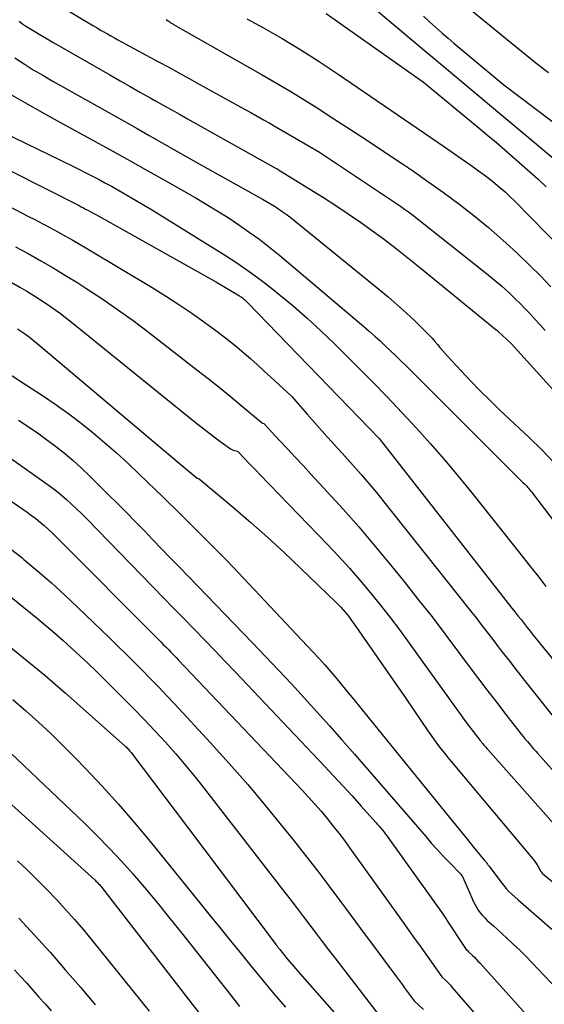
# Model space of a CAD drawing. Units: inches. Extents: x 2609451 to 2612443, y 1504518 to 1507384.
# Drawn here: x 2610870 to 2610920, y 1504811 to 1504905 of the extents above; entities that cross this region are included whole.
import ezdxf

# ---------------------------------------------------------------- set-up
doc = ezdxf.new("R2010")
doc.units = ezdxf.units.IN
doc.header["$MEASUREMENT"] = 0
doc.layers.add('Tile_2735_03_NW_contour_2ft', color=254, linetype='Continuous')

msp = doc.modelspace()

# ---------------------------------------------------------------- linework, layer by layer
at = {"layer": 'Tile_2735_03_NW_contour_2ft'}
for points in [[(2610911.766, 1504907.012, 8060), (2610916.138, 1504903.429, 8060), (2610917.16, 1504902.6, 8060), (2610918.186, 1504901.777, 8060), (2610919.22, 1504900.963, 8060), (2610920.259, 1504900.156, 8060)], [(2610873.59, 1504906.43, 8072), (2610876.623, 1504904.615, 8072), (2610876.952, 1504904.42, 8072), (2610877.282, 1504904.226, 8072), (2610877.613, 1504904.035, 8072), (2610877.946, 1504903.845, 8072), (2610878.279, 1504903.657, 8072), (2610878.613, 1504903.471, 8072), (2610878.949, 1504903.287, 8072), (2610879.285, 1504903.104, 8072), (2610882.844, 1504901.177, 8072), (2610883.822, 1504900.646, 8072), (2610884.799, 1504900.114, 8072), (2610885.775, 1504899.578, 8072), (2610886.749, 1504899.041, 8072), (2610891.089, 1504896.639, 8072), (2610891.696, 1504896.302, 8072), (2610892.302, 1504895.962, 8072), (2610892.908, 1504895.621, 8072), (2610893.512, 1504895.277, 8072), (2610894.115, 1504894.932, 8072), (2610894.717, 1504894.585, 8072), (2610895.317, 1504894.235, 8072), (2610895.917, 1504893.885, 8072), (2610898.29, 1504892.49, 8072), (2610905.68, 1504887.583, 8072), (2610906.068, 1504887.318, 8072), (2610906.452, 1504887.046, 8072), (2610906.829, 1504886.766, 8072), (2610907.201, 1504886.479, 8072), (2610914.319, 1504880.848, 8072), (2610915.055, 1504880.247, 8072), (2610915.776, 1504879.63, 8072), (2610916.477, 1504878.99, 8072), (2610917.165, 1504878.335, 8072), (2610917.499, 1504878.006, 8072), (2610918.003, 1504877.498, 8072), (2610918.499, 1504876.982, 8072), (2610918.983, 1504876.454, 8072), (2610919.459, 1504875.919, 8072), (2610919.929, 1504875.378, 8072)], [(2610902.957, 1504906.811, 8064), (2610908.133, 1504902.466, 8064), (2610910.678, 1504900.331, 8064), (2610913.223, 1504898.195, 8064), (2610915.769, 1504896.06, 8064), (2610918.316, 1504893.926, 8064), (2610922.889, 1504890.094, 8064)], [(2610869.494, 1504905.062, 8074), (2610869.663, 1504904.925, 8074), (2610869.835, 1504904.793, 8074), (2610870.015, 1504904.67, 8074), (2610870.198, 1504904.553, 8074), (2610870.988, 1504904.077, 8074), (2610871.571, 1504903.728, 8074), (2610872.156, 1504903.382, 8074), (2610872.742, 1504903.04, 8074), (2610873.33, 1504902.7, 8074), (2610878.182, 1504899.917, 8074), (2610879.161, 1504899.357, 8074), (2610880.141, 1504898.799, 8074), (2610881.122, 1504898.244, 8074), (2610882.104, 1504897.69, 8074), (2610882.499, 1504897.468, 8074), (2610883.285, 1504897.026, 8074), (2610884.071, 1504896.585, 8074), (2610884.857, 1504896.144, 8074), (2610885.644, 1504895.702, 8074), (2610894.15, 1504890.935, 8074), (2610894.167, 1504890.925, 8074), (2610894.185, 1504890.915, 8074), (2610894.202, 1504890.905, 8074), (2610894.219, 1504890.896, 8074), (2610894.288, 1504890.857, 8074), (2610894.306, 1504890.847, 8074), (2610894.323, 1504890.837, 8074), (2610894.339, 1504890.827, 8074), (2610894.356, 1504890.816, 8074), (2610898.666, 1504888.14, 8074), (2610899.866, 1504887.376, 8074), (2610901.053, 1504886.593, 8074), (2610902.222, 1504885.783, 8074), (2610903.379, 1504884.955, 8074), (2610904.52, 1504884.105, 8074), (2610905.652, 1504883.244, 8074), (2610906.77, 1504882.365, 8074), (2610907.88, 1504881.474, 8074), (2610915.251, 1504875.467, 8074), (2610915.267, 1504875.454, 8074), (2610915.283, 1504875.44, 8074), (2610915.299, 1504875.426, 8074), (2610915.315, 1504875.412, 8074), (2610915.377, 1504875.356, 8074), (2610915.393, 1504875.342, 8074), (2610915.409, 1504875.327, 8074), (2610915.424, 1504875.313, 8074), (2610915.439, 1504875.299, 8074), (2610916.69, 1504874.13, 8074), (2610923.7, 1504866.354, 8074)], [(2610883.58, 1504905.242, 8070), (2610883.798, 1504905.083, 8070), (2610883.856, 1504905.041, 8070), (2610883.915, 1504905, 8070), (2610883.974, 1504904.96, 8070), (2610884.034, 1504904.92, 8070), (2610884.094, 1504904.881, 8070), (2610884.155, 1504904.843, 8070), (2610884.216, 1504904.807, 8070), (2610884.278, 1504904.77, 8070), (2610892.802, 1504899.91, 8070), (2610894.171, 1504899.116, 8070), (2610895.532, 1504898.31, 8070), (2610896.881, 1504897.484, 8070), (2610898.223, 1504896.645, 8070), (2610899.139, 1504896.063, 8070), (2610900.927, 1504894.915, 8070), (2610902.708, 1504893.755, 8070), (2610904.478, 1504892.58, 8070), (2610906.24, 1504891.393, 8070), (2610907.199, 1504890.74, 8070), (2610908.699, 1504889.696, 8070), (2610910.184, 1504888.63, 8070), (2610911.645, 1504887.533, 8070), (2610913.092, 1504886.416, 8070), (2610914.505, 1504885.258, 8070), (2610915.89, 1504884.069, 8070), (2610917.233, 1504882.832, 8070), (2610918.547, 1504881.563, 8070), (2610919.489, 1504880.621, 8070), (2610920.49, 1504879.593, 8070)], [(2610891.313, 1504905.308, 8068), (2610892.908, 1504904.429, 8068), (2610894.718, 1504903.396, 8068), (2610896.508, 1504902.329, 8068), (2610898.265, 1504901.21, 8068), (2610900.001, 1504900.056, 8068), (2610910.283, 1504893.004, 8068), (2610910.921, 1504892.566, 8068), (2610911.557, 1504892.126, 8068), (2610912.192, 1504891.684, 8068), (2610912.826, 1504891.24, 8068), (2610913.029, 1504891.097, 8068), (2610913.557, 1504890.719, 8068), (2610914.079, 1504890.334, 8068), (2610914.594, 1504889.939, 8068), (2610915.103, 1504889.537, 8068), (2610915.601, 1504889.122, 8068), (2610916.089, 1504888.695, 8068), (2610916.562, 1504888.252, 8068), (2610917.025, 1504887.798, 8068), (2610921.553, 1504883.195, 8068)], [(2610898.93, 1504905.826, 8066), (2610908.28, 1504899.22, 8066), (2610913.622, 1504894.796, 8066), (2610914.441, 1504894.113, 8066), (2610915.257, 1504893.425, 8066), (2610916.067, 1504892.73, 8066), (2610916.873, 1504892.032, 8066), (2610917.675, 1504891.327, 8066), (2610918.472, 1504890.618, 8066), (2610919.264, 1504889.903, 8066), (2610920.052, 1504889.184, 8066)], [(2610908.257, 1504905.551, 8062), (2610908.836, 1504905.022, 8062), (2610909.419, 1504904.499, 8062), (2610910.005, 1504903.979, 8062), (2610910.074, 1504903.918, 8062), (2610910.63, 1504903.435, 8062), (2610911.189, 1504902.954, 8062), (2610911.752, 1504902.478, 8062), (2610912.318, 1504902.006, 8062), (2610915.98, 1504898.98, 8062), (2610921.991, 1504894.417, 8062)], [(2610869.063, 1504901.55, 8076), (2610869.946, 1504900.978, 8076), (2610870.836, 1504900.418, 8076), (2610871.739, 1504899.879, 8076), (2610872.65, 1504899.354, 8076), (2610879.604, 1504895.443, 8076), (2610880.785, 1504894.777, 8076), (2610881.966, 1504894.111, 8076), (2610883.145, 1504893.442, 8076), (2610884.324, 1504892.772, 8076), (2610886.68, 1504891.43, 8076), (2610892.808, 1504888.004, 8076), (2610893.199, 1504887.78, 8076), (2610893.587, 1504887.55, 8076), (2610893.969, 1504887.311, 8076), (2610894.349, 1504887.067, 8076), (2610894.721, 1504886.813, 8076), (2610895.088, 1504886.552, 8076), (2610895.448, 1504886.28, 8076), (2610895.802, 1504886.001, 8076), (2610903.987, 1504879.359, 8076), (2610904.878, 1504878.616, 8076), (2610905.756, 1504877.857, 8076), (2610906.613, 1504877.074, 8076), (2610907.455, 1504876.275, 8076), (2610908.566, 1504875.193, 8076), (2610908.837, 1504874.919, 8076), (2610909.101, 1504874.638, 8076), (2610909.354, 1504874.347, 8076), (2610909.599, 1504874.049, 8076), (2610909.842, 1504873.749, 8076), (2610910.09, 1504873.453, 8076), (2610910.345, 1504873.164, 8076), (2610910.604, 1504872.878, 8076), (2610911.878, 1504871.507, 8076), (2610912.787, 1504870.547, 8076), (2610913.709, 1504869.601, 8076), (2610914.649, 1504868.671, 8076), (2610915.6, 1504867.754, 8076), (2610918.404, 1504865.107, 8076), (2610919.61, 1504863.926, 8076), (2610920.788, 1504862.719, 8076)], [(2610866.422, 1504899.303, 8078), (2610870.034, 1504897.256, 8078), (2610871.711, 1504896.311, 8078), (2610873.392, 1504895.372, 8078), (2610875.078, 1504894.442, 8078), (2610876.768, 1504893.518, 8078), (2610878.457, 1504892.594, 8078), (2610880.142, 1504891.663, 8078), (2610881.822, 1504890.722, 8078), (2610883.499, 1504889.775, 8078), (2610886.366, 1504888.143, 8078), (2610887.429, 1504887.522, 8078), (2610888.483, 1504886.884, 8078), (2610889.522, 1504886.222, 8078), (2610890.551, 1504885.544, 8078), (2610891.56, 1504884.837, 8078), (2610892.553, 1504884.11, 8078), (2610893.522, 1504883.352, 8078), (2610894.476, 1504882.572, 8078), (2610902.542, 1504875.758, 8078), (2610903.067, 1504875.308, 8078), (2610903.587, 1504874.851, 8078), (2610904.099, 1504874.386, 8078), (2610904.607, 1504873.916, 8078), (2610905.109, 1504873.439, 8078), (2610905.608, 1504872.959, 8078), (2610906.103, 1504872.475, 8078), (2610906.595, 1504871.989, 8078), (2610917.84, 1504860.783, 8078), (2610917.943, 1504860.678, 8078), (2610918.045, 1504860.571, 8078), (2610918.146, 1504860.464, 8078), (2610918.245, 1504860.354, 8078), (2610918.342, 1504860.243, 8078), (2610918.437, 1504860.13, 8078), (2610918.529, 1504860.015, 8078), (2610918.62, 1504859.899, 8078), (2610927.826, 1504847.792, 8078)], [(2610864.4, 1504896.12, 8080), (2610874.56, 1504891.184, 8080), (2610875.194, 1504890.871, 8080), (2610875.826, 1504890.554, 8080), (2610876.454, 1504890.229, 8080), (2610877.08, 1504889.9, 8080), (2610877.702, 1504889.564, 8080), (2610878.322, 1504889.226, 8080), (2610878.94, 1504888.881, 8080), (2610879.556, 1504888.534, 8080), (2610879.877, 1504888.351, 8080), (2610880.649, 1504887.906, 8080), (2610881.417, 1504887.454, 8080), (2610882.181, 1504886.993, 8080), (2610882.94, 1504886.526, 8080), (2610889.176, 1504882.644, 8080), (2610890.376, 1504881.866, 8080), (2610891.555, 1504881.06, 8080), (2610892.703, 1504880.21, 8080), (2610893.831, 1504879.331, 8080), (2610894.381, 1504878.885, 8080), (2610895.75, 1504877.742, 8080), (2610897.096, 1504876.572, 8080), (2610898.407, 1504875.363, 8080), (2610899.693, 1504874.127, 8080), (2610901.921, 1504871.921, 8080), (2610903.363, 1504870.472, 8080), (2610904.791, 1504869.009, 8080), (2610906.198, 1504867.526, 8080), (2610907.59, 1504866.028, 8080), (2610908.955, 1504864.507, 8080), (2610910.299, 1504862.967, 8080), (2610911.61, 1504861.399, 8080), (2610912.899, 1504859.812, 8080), (2610917.616, 1504853.883, 8080), (2610918.422, 1504852.863, 8080), (2610919.224, 1504851.84, 8080), (2610920.019, 1504850.813, 8080)], [(2610862.156, 1504893.96, 8082), (2610875.22, 1504887.37, 8082), (2610875.433, 1504887.262, 8082), (2610875.645, 1504887.153, 8082), (2610875.856, 1504887.043, 8082), (2610876.067, 1504886.933, 8082), (2610876.277, 1504886.821, 8082), (2610876.487, 1504886.708, 8082), (2610876.696, 1504886.593, 8082), (2610876.904, 1504886.477, 8082), (2610888.41, 1504880.02, 8082), (2610890.605, 1504878.716, 8082), (2610890.694, 1504878.661, 8082), (2610890.781, 1504878.604, 8082), (2610890.866, 1504878.543, 8082), (2610890.949, 1504878.479, 8082), (2610890.996, 1504878.442, 8082), (2610891.099, 1504878.357, 8082), (2610891.2, 1504878.27, 8082), (2610891.298, 1504878.178, 8082), (2610891.393, 1504878.083, 8082), (2610904.02, 1504865.02, 8082), (2610916.755, 1504848.747, 8082), (2610917.045, 1504848.377, 8082), (2610917.334, 1504848.007, 8082), (2610917.624, 1504847.636, 8082), (2610917.913, 1504847.266, 8082), (2610918.204, 1504846.897, 8082), (2610918.496, 1504846.528, 8082), (2610918.79, 1504846.162, 8082), (2610919.085, 1504845.796, 8082), (2610925.506, 1504837.892, 8082)], [(2610864.804, 1504889.234, 8084), (2610870.318, 1504886.369, 8084), (2610871.04, 1504885.992, 8084), (2610871.76, 1504885.613, 8084), (2610872.479, 1504885.231, 8084), (2610873.197, 1504884.847, 8084), (2610873.911, 1504884.456, 8084), (2610874.621, 1504884.059, 8084), (2610875.325, 1504883.651, 8084), (2610876.026, 1504883.237, 8084), (2610882.235, 1504879.508, 8084), (2610883.525, 1504878.71, 8084), (2610884.8, 1504877.889, 8084), (2610886.052, 1504877.035, 8084), (2610887.29, 1504876.158, 8084), (2610888.34, 1504875.392, 8084), (2610889.034, 1504874.872, 8084), (2610889.719, 1504874.34, 8084), (2610890.389, 1504873.79, 8084), (2610891.049, 1504873.227, 8084), (2610891.701, 1504872.653, 8084), (2610892.349, 1504872.077, 8084), (2610892.993, 1504871.495, 8084), (2610893.633, 1504870.909, 8084), (2610895.61, 1504869.09, 8084), (2610897.11, 1504867.344, 8084), (2610897.583, 1504866.799, 8084), (2610898.06, 1504866.258, 8084), (2610898.541, 1504865.721, 8084), (2610899.027, 1504865.188, 8084), (2610899.514, 1504864.656, 8084), (2610900, 1504864.123, 8084), (2610900.483, 1504863.588, 8084), (2610900.965, 1504863.051, 8084), (2610901.525, 1504862.425, 8084), (2610902.278, 1504861.569, 8084), (2610903.02, 1504860.703, 8084), (2610903.748, 1504859.825, 8084), (2610904.466, 1504858.939, 8084), (2610911.539, 1504850.05, 8084), (2610912.366, 1504849.005, 8084), (2610913.188, 1504847.956, 8084), (2610914.004, 1504846.902, 8084), (2610914.815, 1504845.845, 8084), (2610915.626, 1504844.788, 8084), (2610916.443, 1504843.735, 8084), (2610917.266, 1504842.687, 8084), (2610918.094, 1504841.642, 8084), (2610921.583, 1504837.27, 8084)], [(2610869.138, 1504883.432, 8086), (2610870.348, 1504882.766, 8086), (2610871.549, 1504882.086, 8086), (2610872.742, 1504881.393, 8086), (2610873.922, 1504880.677, 8086), (2610875.094, 1504879.947, 8086), (2610875.865, 1504879.456, 8086), (2610877.401, 1504878.448, 8086), (2610878.918, 1504877.413, 8086), (2610880.405, 1504876.336, 8086), (2610881.874, 1504875.232, 8086), (2610886.532, 1504871.626, 8086), (2610887.6, 1504870.79, 8086), (2610888.661, 1504869.945, 8086), (2610889.712, 1504869.088, 8086), (2610890.756, 1504868.223, 8086), (2610892.812, 1504866.5, 8086), (2610892.95, 1504866.45, 8086), (2610894.459, 1504864.839, 8086), (2610895.214, 1504864.034, 8086), (2610895.966, 1504863.227, 8086), (2610896.718, 1504862.418, 8086), (2610897.468, 1504861.609, 8086), (2610899.039, 1504859.911, 8086), (2610900.556, 1504858.237, 8086), (2610902.052, 1504856.544, 8086), (2610903.513, 1504854.821, 8086), (2610904.952, 1504853.079, 8086), (2610906.368, 1504851.328, 8086), (2610907.735, 1504849.616, 8086), (2610909.086, 1504847.893, 8086), (2610910.415, 1504846.152, 8086), (2610911.729, 1504844.4, 8086), (2610912.555, 1504843.282, 8086), (2610913.449, 1504842.083, 8086), (2610914.35, 1504840.889, 8086), (2610915.262, 1504839.704, 8086), (2610916.181, 1504838.523, 8086), (2610917.647, 1504836.654, 8086), (2610917.839, 1504836.414, 8086), (2610918.034, 1504836.175, 8086), (2610918.231, 1504835.938, 8086), (2610918.431, 1504835.704, 8086), (2610918.632, 1504835.471, 8086), (2610918.835, 1504835.239, 8086), (2610919.039, 1504835.008, 8086), (2610919.244, 1504834.778, 8086), (2610923.94, 1504829.522, 8086)], [(2610865.2, 1504882.04, 8088), (2610869.545, 1504879.542, 8088), (2610870.212, 1504879.149, 8088), (2610870.874, 1504878.747, 8088), (2610871.528, 1504878.332, 8088), (2610872.176, 1504877.908, 8088), (2610872.814, 1504877.469, 8088), (2610873.443, 1504877.019, 8088), (2610874.06, 1504876.551, 8088), (2610874.668, 1504876.072, 8088), (2610886.536, 1504866.465, 8088), (2610887.08, 1504866.031, 8088), (2610887.628, 1504865.602, 8088), (2610888.183, 1504865.18, 8088), (2610888.741, 1504864.765, 8088), (2610889.63, 1504864.112, 8088), (2610889.751, 1504864.035, 8088), (2610889.877, 1504863.967, 8088), (2610890.01, 1504863.916, 8088), (2610890.147, 1504863.875, 8088), (2610890.43, 1504863.81, 8088), (2610891.14, 1504863.062, 8088), (2610891.496, 1504862.688, 8088), (2610891.852, 1504862.315, 8088), (2610892.209, 1504861.943, 8088), (2610892.567, 1504861.571, 8088), (2610899.073, 1504854.84, 8088), (2610900.127, 1504853.723, 8088), (2610901.163, 1504852.589, 8088), (2610902.171, 1504851.431, 8088), (2610903.161, 1504850.256, 8088), (2610904.124, 1504849.059, 8088), (2610905.072, 1504847.85, 8088), (2610905.996, 1504846.623, 8088), (2610906.903, 1504845.383, 8088), (2610911.407, 1504839.098, 8088), (2610911.809, 1504838.544, 8088), (2610912.214, 1504837.992, 8088), (2610912.626, 1504837.445, 8088), (2610913.041, 1504836.901, 8088), (2610913.706, 1504836.039, 8088), (2610913.793, 1504835.929, 8088), (2610913.881, 1504835.819, 8088), (2610913.97, 1504835.711, 8088), (2610914.061, 1504835.604, 8088), (2610914.152, 1504835.498, 8088), (2610914.245, 1504835.392, 8088), (2610914.337, 1504835.286, 8088), (2610914.43, 1504835.181, 8088), (2610921.523, 1504827.195, 8088)], [(2610869.335, 1504875.563, 8090), (2610869.718, 1504875.305, 8090), (2610870.092, 1504875.034, 8090), (2610870.461, 1504874.756, 8090), (2610870.823, 1504874.469, 8090), (2610871.181, 1504874.176, 8090), (2610884.63, 1504862.83, 8090), (2610886.561, 1504861.22, 8090), (2610886.642, 1504861.186, 8090), (2610886.734, 1504861.157, 8090), (2610890.073, 1504858.369, 8090), (2610891.712, 1504856.962, 8090), (2610893.33, 1504855.533, 8090), (2610894.918, 1504854.07, 8090), (2610896.485, 1504852.585, 8090), (2610899.881, 1504849.298, 8090), (2610900.112, 1504849.067, 8090), (2610900.337, 1504848.832, 8090), (2610900.555, 1504848.589, 8090), (2610900.768, 1504848.342, 8090), (2610900.974, 1504848.089, 8090), (2610901.175, 1504847.832, 8090), (2610901.37, 1504847.57, 8090), (2610901.559, 1504847.305, 8090), (2610906.61, 1504840.05, 8090), (2610908.699, 1504836.953, 8090), (2610908.999, 1504836.518, 8090), (2610909.305, 1504836.088, 8090), (2610909.62, 1504835.664, 8090), (2610909.941, 1504835.245, 8090), (2610910.269, 1504834.831, 8090), (2610910.6, 1504834.419, 8090), (2610910.934, 1504834.011, 8090), (2610911.272, 1504833.605, 8090), (2610918.582, 1504824.902, 8090), (2610918.765, 1504824.673, 8090), (2610918.94, 1504824.438, 8090), (2610919.103, 1504824.195, 8090), (2610919.259, 1504823.947, 8090), (2610919.537, 1504823.476, 8090), (2610919.548, 1504823.459, 8090), (2610919.558, 1504823.441, 8090), (2610919.569, 1504823.424, 8090), (2610919.58, 1504823.407, 8090), (2610919.645, 1504823.304, 8090), (2610919.72, 1504823.24, 8090), (2610923.542, 1504820.078, 8090)], [(2610866.951, 1504872.225, 8092), (2610871.803, 1504869.083, 8092), (2610873.033, 1504868.254, 8092), (2610874.243, 1504867.397, 8092), (2610875.422, 1504866.498, 8092), (2610876.581, 1504865.572, 8092), (2610877.713, 1504864.611, 8092), (2610878.83, 1504863.634, 8092), (2610879.923, 1504862.63, 8092), (2610881, 1504861.609, 8092), (2610882.553, 1504860.104, 8092), (2610883.194, 1504859.481, 8092), (2610883.834, 1504858.858, 8092), (2610884.473, 1504858.233, 8092), (2610885.11, 1504857.607, 8092), (2610886.091, 1504856.642, 8092), (2610887.211, 1504855.527, 8092), (2610888.324, 1504854.404, 8092), (2610889.423, 1504853.268, 8092), (2610890.515, 1504852.124, 8092), (2610897.617, 1504844.595, 8092), (2610898.214, 1504843.949, 8092), (2610898.804, 1504843.295, 8092), (2610899.38, 1504842.629, 8092), (2610899.947, 1504841.955, 8092), (2610900.202, 1504841.648, 8092), (2610900.888, 1504840.813, 8092), (2610901.574, 1504839.978, 8092), (2610902.256, 1504839.141, 8092), (2610902.937, 1504838.302, 8092), (2610910.754, 1504828.653, 8092), (2610911.332, 1504827.941, 8092), (2610911.912, 1504827.231, 8092), (2610912.494, 1504826.522, 8092), (2610913.078, 1504825.814, 8092), (2610914.135, 1504824.535, 8092), (2610914.191, 1504824.467, 8092), (2610914.245, 1504824.398, 8092), (2610914.297, 1504824.328, 8092), (2610914.349, 1504824.257, 8092), (2610914.4, 1504824.186, 8092), (2610914.452, 1504824.114, 8092), (2610914.504, 1504824.044, 8092), (2610914.556, 1504823.973, 8092), (2610915.688, 1504822.461, 8092), (2610915.936, 1504822.149, 8092), (2610916.194, 1504821.847, 8092), (2610916.468, 1504821.559, 8092), (2610916.753, 1504821.281, 8092), (2610917.34, 1504820.74, 8092), (2610920.588, 1504817.931, 8092)], [(2610863.22, 1504866.972, 8096), (2610871.938, 1504860.814, 8096), (2610872.471, 1504860.424, 8096), (2610872.995, 1504860.024, 8096), (2610873.507, 1504859.607, 8096), (2610874.01, 1504859.178, 8096), (2610874.5, 1504858.736, 8096), (2610874.984, 1504858.287, 8096), (2610875.458, 1504857.826, 8096), (2610875.924, 1504857.358, 8096), (2610882.315, 1504850.792, 8096), (2610883.307, 1504849.772, 8096), (2610884.299, 1504848.753, 8096), (2610885.29, 1504847.733, 8096), (2610886.281, 1504846.712, 8096), (2610887.27, 1504845.69, 8096), (2610888.256, 1504844.665, 8096), (2610889.239, 1504843.636, 8096), (2610890.218, 1504842.605, 8096), (2610898.756, 1504833.582, 8096), (2610899.648, 1504832.632, 8096), (2610900.535, 1504831.676, 8096), (2610901.414, 1504830.714, 8096), (2610902.289, 1504829.747, 8096), (2610903.712, 1504828.16, 8096), (2610903.87, 1504827.982, 8096), (2610904.025, 1504827.802, 8096), (2610904.179, 1504827.62, 8096), (2610904.331, 1504827.437, 8096), (2610904.48, 1504827.251, 8096), (2610904.626, 1504827.063, 8096), (2610904.769, 1504826.873, 8096), (2610904.909, 1504826.68, 8096), (2610910.078, 1504819.439, 8096), (2610910.146, 1504819.342, 8096), (2610910.214, 1504819.244, 8096), (2610910.281, 1504819.145, 8096), (2610910.346, 1504819.046, 8096), (2610910.411, 1504818.946, 8096), (2610910.476, 1504818.846, 8096), (2610910.541, 1504818.746, 8096), (2610910.606, 1504818.646, 8096), (2610912.171, 1504816.254, 8096), (2610912.235, 1504816.163, 8096), (2610912.301, 1504816.075, 8096), (2610912.372, 1504815.991, 8096), (2610912.446, 1504815.909, 8096), (2610912.6, 1504815.75, 8096), (2610912.965, 1504815.406, 8096), (2610913.146, 1504815.232, 8096), (2610913.324, 1504815.054, 8096), (2610913.497, 1504814.873, 8096), (2610913.667, 1504814.689, 8096), (2610919.25, 1504808.51, 8096)], [(2610869.424, 1504866.77, 8094), (2610870.332, 1504866.176, 8094), (2610871.227, 1504865.566, 8094), (2610872.105, 1504864.931, 8094), (2610872.972, 1504864.279, 8094), (2610873.818, 1504863.6, 8094), (2610874.646, 1504862.902, 8094), (2610875.448, 1504862.174, 8094), (2610876.234, 1504861.427, 8094), (2610878.058, 1504859.63, 8094), (2610878.916, 1504858.776, 8094), (2610879.77, 1504857.918, 8094), (2610880.616, 1504857.053, 8094), (2610881.458, 1504856.183, 8094), (2610882.296, 1504855.31, 8094), (2610883.136, 1504854.438, 8094), (2610883.976, 1504853.567, 8094), (2610884.818, 1504852.697, 8094), (2610891.862, 1504845.422, 8094), (2610893.116, 1504844.114, 8094), (2610894.362, 1504842.799, 8094), (2610895.597, 1504841.474, 8094), (2610896.823, 1504840.14, 8094), (2610898.039, 1504838.797, 8094), (2610899.247, 1504837.446, 8094), (2610900.445, 1504836.088, 8094), (2610901.636, 1504834.722, 8094), (2610908.509, 1504826.783, 8094), (2610909.052, 1504826.166, 8094), (2610909.601, 1504825.555, 8094), (2610910.161, 1504824.953, 8094), (2610910.727, 1504824.357, 8094), (2610911.845, 1504823.2, 8094), (2610911.954, 1504823.064, 8094), (2610911.968, 1504823.045, 8094), (2610911.98, 1504823.025, 8094), (2610911.991, 1504823.005, 8094), (2610912.001, 1504822.984, 8094), (2610912.893, 1504820.926, 8094), (2610913.032, 1504820.626, 8094), (2610913.181, 1504820.333, 8094), (2610913.346, 1504820.048, 8094), (2610913.521, 1504819.768, 8094), (2610913.713, 1504819.501, 8094), (2610913.917, 1504819.244, 8094), (2610914.141, 1504819.004, 8094), (2610914.377, 1504818.775, 8094), (2610914.97, 1504818.24, 8094), (2610916.247, 1504817.089, 8094), (2610916.878, 1504816.506, 8094), (2610917.5, 1504815.913, 8094), (2610918.107, 1504815.305, 8094), (2610918.704, 1504814.687, 8094), (2610921.72, 1504811.49, 8094)], [(2610862.705, 1504863.103, 8098), (2610869.836, 1504858.25, 8098), (2610870.26, 1504857.953, 8098), (2610870.677, 1504857.648, 8098), (2610871.085, 1504857.33, 8098), (2610871.487, 1504857.005, 8098), (2610871.879, 1504856.667, 8098), (2610872.265, 1504856.323, 8098), (2610872.642, 1504855.969, 8098), (2610873.011, 1504855.607, 8098), (2610882.809, 1504845.767, 8098), (2610883.057, 1504845.518, 8098), (2610883.304, 1504845.267, 8098), (2610883.551, 1504845.017, 8098), (2610883.797, 1504844.765, 8098), (2610884.042, 1504844.513, 8098), (2610884.287, 1504844.26, 8098), (2610884.531, 1504844.006, 8098), (2610884.773, 1504843.751, 8098), (2610896.628, 1504831.268, 8098), (2610897.242, 1504830.608, 8098), (2610897.846, 1504829.939, 8098), (2610898.436, 1504829.257, 8098), (2610899.016, 1504828.567, 8098), (2610899.581, 1504827.865, 8098), (2610900.137, 1504827.155, 8098), (2610900.678, 1504826.435, 8098), (2610901.21, 1504825.706, 8098), (2610905.921, 1504819.118, 8098), (2610906.31, 1504818.574, 8098), (2610906.701, 1504818.031, 8098), (2610907.091, 1504817.489, 8098), (2610907.483, 1504816.947, 8098), (2610907.874, 1504816.405, 8098), (2610908.264, 1504815.862, 8098), (2610908.652, 1504815.318, 8098), (2610909.039, 1504814.773, 8098), (2610910.04, 1504813.36, 8098), (2610910.369, 1504813.041, 8098), (2610910.531, 1504812.88, 8098), (2610910.69, 1504812.716, 8098), (2610910.845, 1504812.548, 8098), (2610910.997, 1504812.378, 8098), (2610916.087, 1504806.525, 8098)], [(2610868.49, 1504854.574, 8100), (2610869.753, 1504853.56, 8100), (2610869.93, 1504853.414, 8100), (2610871.257, 1504852.297, 8100), (2610872.566, 1504851.16, 8100), (2610873.848, 1504849.992, 8100), (2610875.112, 1504848.803, 8100), (2610878.104, 1504845.922, 8100), (2610878.911, 1504845.139, 8100), (2610879.714, 1504844.352, 8100), (2610880.512, 1504843.559, 8100), (2610881.306, 1504842.762, 8100), (2610882.093, 1504841.959, 8100), (2610882.874, 1504841.15, 8100), (2610883.647, 1504840.333, 8100), (2610884.415, 1504839.511, 8100), (2610887.845, 1504835.8, 8100), (2610889.639, 1504833.817, 8100), (2610891.404, 1504831.809, 8100), (2610893.125, 1504829.763, 8100), (2610894.817, 1504827.693, 8100), (2610895.786, 1504826.482, 8100), (2610896.962, 1504824.991, 8100), (2610898.127, 1504823.49, 8100), (2610899.272, 1504821.976, 8100), (2610900.406, 1504820.452, 8100), (2610900.881, 1504819.805, 8100), (2610901.769, 1504818.599, 8100), (2610902.66, 1504817.394, 8100), (2610903.554, 1504816.193, 8100), (2610904.451, 1504814.993, 8100), (2610905.679, 1504813.354, 8100), (2610905.962, 1504812.974, 8100), (2610906.245, 1504812.593, 8100), (2610906.525, 1504812.211, 8100), (2610906.804, 1504811.827, 8100), (2610907.36, 1504811.06, 8100), (2610908.26, 1504810.208, 8100)], [(2610864.797, 1504852.914, 8102), (2610871.238, 1504847.732, 8102), (2610872.073, 1504847.045, 8102), (2610872.9, 1504846.348, 8102), (2610873.712, 1504845.635, 8102), (2610874.515, 1504844.911, 8102), (2610875.307, 1504844.174, 8102), (2610876.093, 1504843.431, 8102), (2610876.871, 1504842.68, 8102), (2610877.643, 1504841.923, 8102), (2610879.374, 1504840.205, 8102), (2610880.428, 1504839.141, 8102), (2610881.472, 1504838.067, 8102), (2610882.497, 1504836.975, 8102), (2610883.511, 1504835.873, 8102), (2610884.503, 1504834.752, 8102), (2610885.478, 1504833.615, 8102), (2610886.426, 1504832.457, 8102), (2610887.357, 1504831.284, 8102), (2610894.969, 1504821.464, 8102), (2610895.573, 1504820.681, 8102), (2610896.174, 1504819.897, 8102), (2610896.771, 1504819.11, 8102), (2610897.367, 1504818.321, 8102), (2610897.961, 1504817.532, 8102), (2610898.558, 1504816.744, 8102), (2610899.157, 1504815.959, 8102), (2610899.758, 1504815.174, 8102), (2610904.016, 1504809.636, 8102)], [(2610867.855, 1504845.646, 8104), (2610869.903, 1504843.982, 8104), (2610871.932, 1504842.295, 8104), (2610873.932, 1504840.574, 8104), (2610875.914, 1504838.831, 8104), (2610879.677, 1504835.463, 8104), (2610879.761, 1504835.385, 8104), (2610879.843, 1504835.306, 8104), (2610879.923, 1504835.224, 8104), (2610880, 1504835.14, 8104), (2610880.076, 1504835.054, 8104), (2610880.149, 1504834.966, 8104), (2610880.221, 1504834.877, 8104), (2610880.291, 1504834.787, 8104), (2610885.54, 1504827.85, 8104), (2610894.129, 1504816.434, 8104), (2610894.173, 1504816.375, 8104), (2610894.217, 1504816.317, 8104), (2610894.261, 1504816.258, 8104), (2610894.306, 1504816.2, 8104), (2610894.351, 1504816.142, 8104), (2610894.396, 1504816.084, 8104), (2610894.441, 1504816.027, 8104), (2610894.488, 1504815.969, 8104), (2610895.202, 1504815.1, 8104), (2610895.608, 1504814.611, 8104), (2610896.018, 1504814.125, 8104), (2610896.433, 1504813.643, 8104), (2610896.851, 1504813.163, 8104), (2610903.043, 1504806.137, 8104)], [(2610868.866, 1504839.969, 8106), (2610870.11, 1504838.895, 8106), (2610871.331, 1504837.793, 8106), (2610872.534, 1504836.672, 8106), (2610873.709, 1504835.524, 8106), (2610874.868, 1504834.357, 8106), (2610875.84, 1504833.354, 8106), (2610877.447, 1504831.65, 8106), (2610879.023, 1504829.919, 8106), (2610880.552, 1504828.147, 8106), (2610882.05, 1504826.346, 8106), (2610886.65, 1504820.665, 8106), (2610887.689, 1504819.381, 8106), (2610888.726, 1504818.096, 8106), (2610889.762, 1504816.81, 8106), (2610890.798, 1504815.524, 8106), (2610891.839, 1504814.242, 8106), (2610892.888, 1504812.967, 8106), (2610893.951, 1504811.703, 8106), (2610895.022, 1504810.447, 8106)], [(2610866.068, 1504837.299, 8108), (2610875.767, 1504828.066, 8108), (2610876.969, 1504826.888, 8108), (2610878.147, 1504825.689, 8108), (2610879.291, 1504824.456, 8108), (2610880.411, 1504823.2, 8108), (2610880.533, 1504823.06, 8108), (2610881.687, 1504821.709, 8108), (2610882.827, 1504820.348, 8108), (2610883.949, 1504818.97, 8108), (2610885.057, 1504817.583, 8108), (2610889.739, 1504811.634, 8108), (2610890.62, 1504810.522, 8108)], [(2610861.051, 1504836.823, 8110), (2610876.756, 1504822.636, 8110), (2610876.844, 1504822.554, 8110), (2610876.931, 1504822.47, 8110), (2610877.016, 1504822.385, 8110), (2610877.099, 1504822.297, 8110), (2610877.179, 1504822.207, 8110), (2610877.258, 1504822.116, 8110), (2610877.335, 1504822.024, 8110), (2610877.41, 1504821.929, 8110), (2610888.828, 1504807.193, 8110)], [(2610869.326, 1504824.49, 8112), (2610870.279, 1504823.592, 8112), (2610871.219, 1504822.679, 8112), (2610872.137, 1504821.745, 8112), (2610873.042, 1504820.798, 8112), (2610873.926, 1504819.831, 8112), (2610874.796, 1504818.852, 8112), (2610875.645, 1504817.854, 8112), (2610876.479, 1504816.844, 8112), (2610881.955, 1504810.07, 8112)], [(2610869.451, 1504819.002, 8114), (2610870.953, 1504817.366, 8114), (2610872.44, 1504815.716, 8114), (2610873.902, 1504814.044, 8114), (2610875.349, 1504812.358, 8114), (2610876.782, 1504810.66, 8114)], [(2610869.028, 1504814.035, 8116), (2610869.622, 1504813.386, 8116), (2610870.213, 1504812.735, 8116), (2610870.799, 1504812.079, 8116), (2610871.382, 1504811.421, 8116), (2610871.962, 1504810.76, 8116), (2610872.542, 1504810.098, 8116)]]:
    msp.add_polyline3d(points, dxfattribs=at)

doc.saveas('drawing.dxf')
